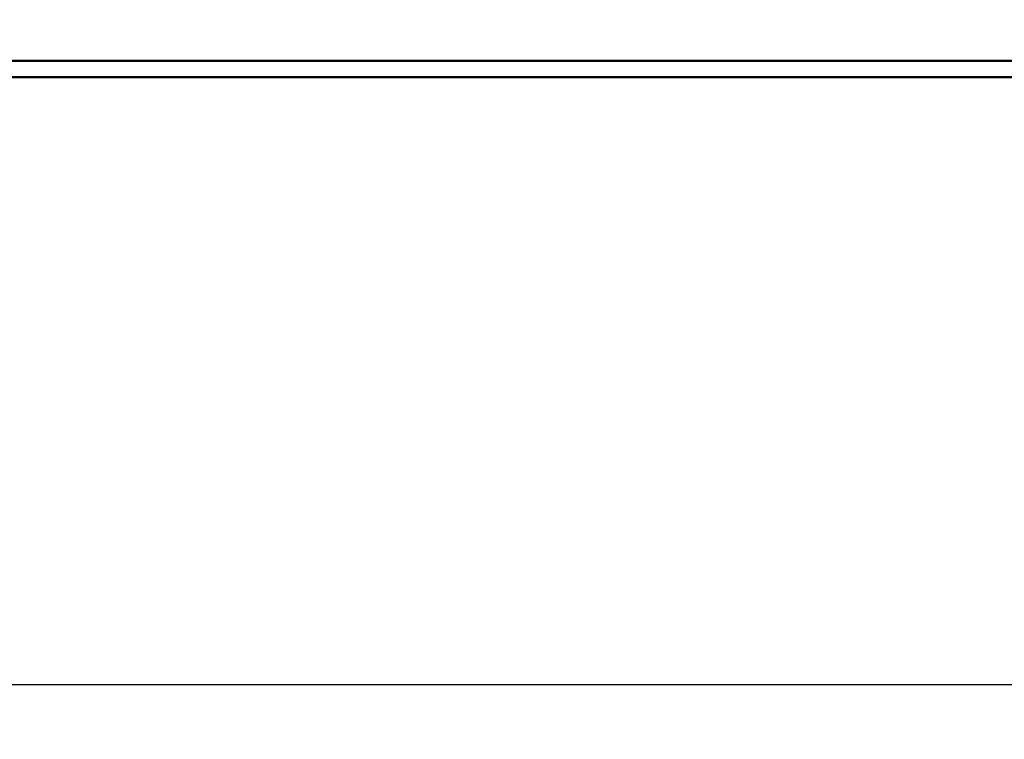
# Model space of a CAD drawing. Units: millimetres. Extents: x -2422 to 476, y -9 to 1613.
# Drawn here: x -1672 to -1492, y -9 to 123 of the extents above; entities that cross this region are included whole.
import ezdxf

# ---------------------------------------------------------------- set-up
doc = ezdxf.new("R2010")
doc.units = ezdxf.units.MM
doc.header["$LTSCALE"] = 5
doc.header["$PDMODE"] = 3
doc.header["$PDSIZE"] = 0.3125
doc.layers.get('Defpoints').update_dxf_attribs({"linetype": 'CONTINUOUS'})
doc.layers.add('AM_0 ( Kontur 0.5 )', color=7, linetype='CONTINUOUS', lineweight=50)
doc.layers.add('AM_5 ( Bemassung)', color=3, linetype='CONTINUOUS', lineweight=25)
doc.styles.get("Standard").update_dxf_attribs({"font": 'times.ttf'})
doc.dimstyles.new('BENUTZERDEFINIERTE NORM$0', dxfattribs={"dimtxt": 3.5, "dimasz": 2.5, "dimexe": 1, "dimexo": 0, "dimgap": 1.5, "dimtad": 1, "dimdsep": 46, "dimtxsty": 'Standard', "dimcen": 0, "dimclrd": 256, "dimclre": 256, "dimclrt": 6, "dimadec": 0, "dimazin": 2, "dimtp": 0.1, "dimtm": 0.1, "dimtfac": 0.71, "dimtmove": 0, "dimatfit": 3, "dimfxl": 1, "dimlwd": -1, "dimlwe": -1, "dimarcsym": 0})

# ---------------------------------------------------------------- blocks, each defined once
blk = doc.blocks.new('*D21')
at = {"layer": 'AM_5 ( Bemassung)', "transparency": 16777216}
for p, q in [((-1920.38, 350.88), (-1920.38, -8.52)), ((-651.38, 350.88), (-651.38, -8.52)), ((-676.38, 1.48), (-1895.38, 1.48))]:
    blk.add_line(p, q, dxfattribs=at)
for points in [[(-1895.38, 5.65), (-1895.38, -2.68), (-1920.38, 1.48)], [(-676.38, 5.65), (-676.38, -2.68), (-651.38, 1.48)]]:
    blk.add_solid(points, dxfattribs=at)
at = {"layer": 'Defpoints', "color": 0, "transparency": 16777216}
for p in [(-1920.38, 350.88), (-651.38, 350.88), (-1920.38, 1.48)]:
    blk.add_point(p, dxfattribs=at)
at = {"layer": 'AM_5 ( Bemassung)', "color": 6, "transparency": 16777216, "insert": (-1259.37, 34.34), "char_height": 35, "attachment_point": 5}
blk.add_mtext('1269', dxfattribs=at)

msp = doc.modelspace()

# ---------------------------------------------------------------- linework, layer by layer
at = {"layer": 'AM_0 ( Kontur 0.5 )'}
for p, q in [((-2005.38479, 115.67788), (-1286.38479, 115.67788)), ((-2005.38479, 112.67788), (-1286.38479, 112.67788))]:
    msp.add_line(p, q, dxfattribs=at)

# ---------------------------------------------------------------- dimensions: what is measured, and where the dimension line sits
at = {"layer": 'AM_5 ( Bemassung)'}
dim = msp.add_linear_dim(base=(-1920.38479, 1.48303), p1=(-651.38479, 350.87788), p2=(-1920.38479, 350.87788), angle=180, dimstyle='BENUTZERDEFINIERTE NORM$0', override={"dimscale": 10}, dxfattribs=at)
dim.commit()
dim.dimension.update_dxf_attribs({"geometry": '*D21', "text_midpoint": (-1259.36828, 1.48303), "dimtype": 160})

doc.saveas('drawing.dxf')
